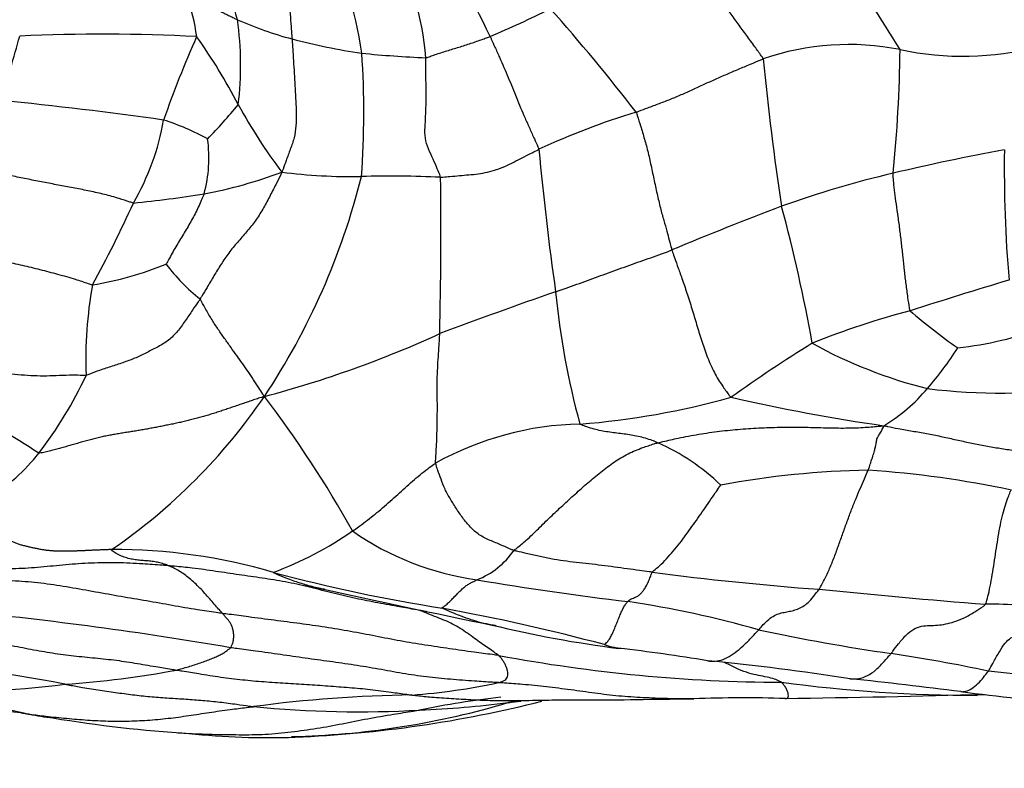
# Model space of a CAD drawing. Units: millimetres. Extents: x 0 to 835, y 0 to 1165.
# Drawn here: x 472 to 485, y 892 to 902 of the extents above; entities that cross this region are included whole.
import ezdxf
from ezdxf import colors
from ezdxf.entities.mleader import LeaderData, LeaderLine
from ezdxf.math import Vec2, Vec3

# ---------------------------------------------------------------- set-up
doc = ezdxf.new("R2010")
doc.units = ezdxf.units.MM
doc.layers.add('DV2_Défaut', color=7, linetype='Continuous')
doc.layers.add('Défaut', color=7, linetype='Continuous')

# ---------------------------------------------------------------- blocks, each defined once
blk = doc.blocks.new('_DOT')
at = {"color": 0}
blk.add_line((0, 0), (-1, 0), dxfattribs=at)
at = {"color": 0, "const_width": 0.333}
blk.add_lwpolyline([(-0.1665, 0, 1), (0.1665, 0, 1)], format="xyb", close=True, dxfattribs=at)
blk = doc.blocks.new('SE1')
at = {"layer": 'DV2_Défaut', "color": 7, "linetype": 'Continuous'}
blk.add_line((472.043, 892.528), (472.171, 892.51), dxfattribs=at)
for centre, radius, start, end in [((445, 877.87), 45.502, 31.5473, 35.3471), ((468.577, 897.367), 10.582, 25.0965, 34.7196), ((472.065, 901.052), 4.374, 7.5567, 31.2095), ((470.022, 900.848), 4.838, 14.831, 29.6419), ((474.135, 901.378), 3.149, 3.4083, 34.041), ((471.873, 901.58), 2.283, 6.9078, 21.294), ((472.691, 914.698), 13.959, 293.0646, 296.7917), ((460.97, 886.124), 24.169, 37.4411, 41.8126), ((476.717, 906.609), 4.952, 245.9481, 255.1404), ((470.251, 901.462), 4.491, 353.095, 8.0019), ((450.89, 907.453), 21.562, 342.5266, 344.9736), ((472.851, 876.71), 25.178, 87.0659, 92.5865), ((489.991, 894.918), 17.304, 156.364, 160.4429), ((467.536, 897.176), 8.093, 27.572, 35.3229), ((477.57, 909.77), 8.226, 255.045, 261.8304), ((483.076, 898.151), 3.595, 78.7398, 109.0549), ((465.623, 901.855), 18.155, 354.0735, 359.4364), ((484.631, 905.674), 4.088, 257.9411, 284.634), ((464.58, 900.81), 11.85, 355.7697, 3.9548), ((477.943, 917.061), 15.511, 264.2946, 267.5439), ((520.008, 905.277), 38.288, 185.5876, 188.6369), ((466.309, 848.842), 52.39, 81.9054, 84.3614), ((467.414, 907.004), 9.499, 316.3735, 320.1855), ((481.21, 904.452), 7.397, 208.5059, 217.0302), ((470.315, 901.292), 3.421, 329.8248, 350.2041), ((472.652, 897.477), 3.395, 61.1517, 72.2595), ((483.101, 891.138), 10.117, 106.9037, 114.9748), ((472.432, 900.192), 1.875, 344.7341, 7.917), ((517.392, 903.83), 38.723, 185.217, 188.1278), ((491.071, 868.749), 32.094, 100.5307, 103.3126), ((503.615, 900.066), 18.41, 179.2647, 184.8309), ((473.134, 905.679), 6.082, 280.4898, 290.9149), ((466.945, 902.299), 9.743, 326.4886, 345.966), ((476.279, 907.606), 7.671, 262.706, 270.8809), ((476.792, 883.561), 16.38, 87.5861, 91.3818), ((411.138, 899.217), 66.348, 358.75948, 0.61235), ((486.77, 886.783), 13.554, 103.1702, 109.9084), ((471.404, 917.759), 18.283, 275.8663, 278.9289), ((459.223, 905.893), 15.406, 331.103, 335.7782), ((496.677, 860.869), 41.296, 110.5899, 112.8341), ((460.458, 893.684), 22.469, 10.1624, 15.0721), ((471.869, 903.359), 4.982, 279.7234, 291.7997), ((475.844, 900.346), 2.667, 217.2032, 231.5728), ((478.55, 897.42), 5.93, 170.0156, 182.0351), ((507.972, 823.141), 78.719, 106.76228, 107.79502), ((502.014, 832.398), 69.838, 109.19015, 110.57518), ((489.84, 899.395), 10.833, 185.5123, 195.2801), ((486.697, 887.487), 10.966, 104.6954, 112.0804), ((488.92, 903.848), 7.626, 228.9784, 235.2059), ((483.907, 903.1), 5.555, 276.8405, 289.3503), ((471.261, 911.318), 14.893, 284.813, 294.6414), ((492.946, 880.883), 19.714, 121.7401, 125.6214), ((485.765, 903.44), 6.612, 241.1483, 255.8796), ((480.471, 900.212), 4.867, 319.1348, 327.3339), ((467.418, 899.639), 5.746, 322.4872, 334.9806), ((468.39, 901.487), 8.091, 304.5062, 325.6328), ((462.544, 887.414), 15.723, 29.1588, 37.1956), ((482.279, 898.619), 2.458, 301.263, 319.6546), ((485.192, 905.838), 8.872, 263.269, 277.0765), ((478.523, 907.462), 10.956, 274.542, 285.5685), ((487.182, 921.753), 25.494, 257.0387, 261.8203), ((468.485, 891.073), 6.153, 55.4386, 67.2124), ((479.483, 892.279), 4.263, 91.2361, 119.0379), ((479.197, 893.483), 3.073, 46.2758, 65.7553), ((469.722, 897.939), 2.883, 303.041, 321.4116), ((483.519, 883.985), 11.923, 90.8582, 100.6259), ((482.429, 882.068), 13.869, 78.0431, 86.2306), ((473.538, 898.98), 4.768, 290.2663, 305.0214), ((478.505, 898.251), 3.881, 234.9231, 262.2356), ((473.022, 887.165), 7.655, 73.5449, 90.3611), ((477.585, 895.423), 1.091, 291.2525, 325.6286), ((480.948, 916.004), 22.255, 255.0059, 261.101), ((485.766, 935.775), 41.616, 262.565, 265.7283), ((484.662, 933.434), 39.596, 260.2853, 263.3083), ((512.72, 1061.764), 171.493, 257.57925, 258.38396), ((493.723, 1004.038), 110.318, 264.24801, 265.43726), ((477.848, 879.667), 14.607, 74.1423, 81.3387), ((466.105, 844.363), 49.84, 80.1816, 84.4753), ((472.478, 866.453), 28.017, 75.0067, 79.6643), ((485.014, 887.888), 6.182, 81.6476, 90.6177), ((481.833, 908.722), 15.376, 256.2962, 262.8738), ((487.922, 922.534), 29.451, 258.0815, 261.6682), ((477.553, 872.092), 21.504, 80.3992, 83.6687), ((466.955, 865.011), 28.475, 79.1094, 84.4044), ((482.23, 914.383), 21.383, 259.3486, 269.792), ((477.807, 858.98), 34.476, 81.1823, 84.4526), ((479.95, 869.076), 24.599, 78.1839, 81.3392), ((471.452, 906.015), 13.072, 273.874, 280.6434), ((481.995, 865.952), 27.365, 80.8617, 83.7226), ((473.652, 805.342), 88.213, 82.8649, 83.85666), ((470.971, 903.206), 10.324, 265.4573, 277.5934), ((461.104, 845.625), 48.147, 77.1773, 79.1666), ((476.458, 901.456), 8.654, 274.1792, 282.118), ((478.228, 898.682), 5.881, 279.8635, 279.8716), ((484.867, 913.395), 20.575, 262.4182, 269.9218), ((488.139, 919.271), 26.634, 262.384, 265.7531), ((474.315, 912.487), 20.071, 258.3085, 262.5957), ((477.33, 874.729), 18.098, 90.7656, 97.6571), ((474.806, 908.778), 16.545, 272.3682, 284.2182), ((479.781, 879.941), 12.939, 96.5309, 101.5311), ((482.61, 872.984), 20.179, 101.5979, 102.0176), ((477.648, 899.749), 7.07, 276.172, 277.57), ((481.624, 873.618), 19.168, 88.261, 92.011), ((478.694, 1131.216), 238.464, 270.84373, 271.50231), ((476.355, 907.301), 14.706, 264.3981, 273.2735), ((475.195, 903.529), 11.276, 271.7407, 286.5554), ((476.601, 907.047), 14.44, 272.355, 277.1902), ((473.475, 901.585), 9.17, 259.019, 261.0162), ((476.08, 918.623), 26.402, 260.6473, 261.4501), ((475.163, 910.583), 18.319, 260.5987, 266.4635), ((475.137, 902.702), 10.462, 263.9402, 271.9306), ((475.195, 903.529), 11.276, 271.2401, 271.7407)]:
    blk.add_arc(centre, radius, start, end, dxfattribs=at)
for points, knots in [([(485.664, 901.719), (485.661, 901.739), (485.622, 901.818), (485.546, 901.976), (485.441, 902.191), (485.325, 902.417), (485.209, 902.634), (485.092, 902.846), (484.972, 903.061), (484.849, 903.287), (484.723, 903.52), (484.599, 903.753), (484.49, 903.969), (484.414, 904.128), (484.376, 904.207), (484.367, 904.226)], [0, 0, 0, 0, 0.022727, 0.090909, 0.181818, 0.272727, 0.363636, 0.454545, 0.545455, 0.636364, 0.727273, 0.818182, 0.909091, 0.977273, 1, 1, 1, 1]), ([(474.75, 903.565), (474.758, 903.554), (474.79, 903.506), (474.856, 903.408), (474.946, 903.274), (475.045, 903.129), (475.132, 902.976), (475.214, 902.821), (475.293, 902.665), (475.359, 902.503), (475.408, 902.337), (475.42, 902.164), (475.432, 902.008), (475.441, 901.894), (475.446, 901.837), (475.447, 901.823)], [0, 0, 0, 0, 0.022727, 0.090909, 0.181818, 0.272727, 0.363636, 0.454545, 0.545455, 0.636364, 0.727273, 0.818182, 0.909091, 0.977273, 1, 1, 1, 1]), ([(481.902, 901.549), (481.896, 901.564), (481.857, 901.619), (481.778, 901.729), (481.672, 901.875), (481.559, 902.029), (481.448, 902.181), (481.339, 902.336), (481.229, 902.496), (481.117, 902.662), (481.003, 902.831), (480.884, 902.997), (480.771, 903.147), (480.687, 903.254), (480.646, 903.308), (480.635, 903.321)], [0, 0, 0, 0, 0.022727, 0.090909, 0.181818, 0.272727, 0.363636, 0.454545, 0.545455, 0.636364, 0.727273, 0.818182, 0.909091, 0.977273, 1, 1, 1, 1]), ([(474, 902.409), (474.009, 902.409), (474.032, 902.401), (474.078, 902.383), (474.14, 902.358), (474.205, 902.328), (474.268, 902.298), (474.331, 902.268), (474.392, 902.237), (474.453, 902.206), (474.514, 902.176), (474.575, 902.146), (474.631, 902.119), (474.673, 902.099), (474.694, 902.089), (474.699, 902.087)], [0, 0, 0, 0, 0.022727, 0.090909, 0.181818, 0.272727, 0.363636, 0.454545, 0.545455, 0.636364, 0.727273, 0.818182, 0.909091, 0.977273, 1, 1, 1, 1]), ([(475.447, 901.823), (475.448, 901.808), (475.452, 901.751), (475.459, 901.637), (475.468, 901.48), (475.479, 901.309), (475.488, 901.14), (475.497, 900.97), (475.506, 900.8), (475.502, 900.632), (475.48, 900.467), (475.422, 900.311), (475.37, 900.167), (475.333, 900.064), (475.315, 900.011), (475.305, 899.997)], [0, 0, 0, 0, 0.022727, 0.090909, 0.181818, 0.272727, 0.363636, 0.454545, 0.545455, 0.636364, 0.727273, 0.818182, 0.909091, 0.977273, 1, 1, 1, 1]), ([(477.278, 901.565), (477.285, 901.566), (477.309, 901.574), (477.357, 901.591), (477.427, 901.615), (477.507, 901.641), (477.589, 901.666), (477.671, 901.691), (477.753, 901.716), (477.835, 901.743), (477.917, 901.769), (477.998, 901.797), (478.072, 901.823), (478.126, 901.843), (478.153, 901.852), (478.16, 901.855)], [0, 0, 0, 0, 0.022727, 0.090909, 0.181818, 0.272727, 0.363636, 0.454545, 0.545455, 0.636364, 0.727273, 0.818182, 0.909091, 0.977273, 1, 1, 1, 1]), ([(478.16, 901.855), (478.166, 901.843), (478.187, 901.795), (478.231, 901.7), (478.289, 901.571), (478.35, 901.43), (478.409, 901.292), (478.466, 901.155), (478.522, 901.018), (478.578, 900.879), (478.639, 900.737), (478.702, 900.594), (478.761, 900.462), (478.804, 900.368), (478.826, 900.321), (478.829, 900.309)], [0, 0, 0, 0, 0.022727, 0.090909, 0.181818, 0.272727, 0.363636, 0.454545, 0.545455, 0.636364, 0.727273, 0.818182, 0.909091, 0.977273, 1, 1, 1, 1]), ([(477.482, 899.926), (477.48, 899.939), (477.46, 899.986), (477.42, 900.08), (477.365, 900.21), (477.298, 900.351), (477.26, 900.497), (477.272, 900.65), (477.277, 900.802), (477.284, 900.954), (477.286, 901.107), (477.281, 901.259), (477.279, 901.399), (477.279, 901.501), (477.279, 901.552), (477.278, 901.565)], [0, 0, 0, 0, 0.022727, 0.090909, 0.181818, 0.272727, 0.363636, 0.454545, 0.545455, 0.636364, 0.727273, 0.818182, 0.909091, 0.977273, 1, 1, 1, 1]), ([(480.159, 900.818), (480.173, 900.822), (480.226, 900.843), (480.334, 900.883), (480.481, 900.938), (480.642, 900.999), (480.8, 901.067), (480.957, 901.137), (481.112, 901.21), (481.269, 901.281), (481.426, 901.35), (481.584, 901.417), (481.73, 901.478), (481.835, 901.522), (481.888, 901.544), (481.902, 901.549)], [0, 0, 0, 0, 0.022727, 0.090909, 0.181818, 0.272727, 0.363636, 0.454545, 0.545455, 0.636364, 0.727273, 0.818182, 0.909091, 0.977273, 1, 1, 1, 1]), ([(480.159, 900.818), (480.167, 900.802), (480.187, 900.739), (480.226, 900.613), (480.276, 900.451), (480.327, 900.262), (480.371, 900.058), (480.414, 899.851), (480.458, 899.648), (480.505, 899.458), (480.552, 899.291), (480.591, 899.151), (480.62, 899.043), (480.639, 898.972), (480.649, 898.937), (480.652, 898.929)], [0, 0, 0, 0, 0.022727, 0.090909, 0.181818, 0.272727, 0.363636, 0.454545, 0.545455, 0.636364, 0.727273, 0.818182, 0.909091, 0.977273, 1, 1, 1, 1]), ([(477.482, 899.926), (477.493, 899.927), (477.536, 899.93), (477.621, 899.938), (477.739, 899.948), (477.868, 899.96), (477.998, 899.969), (478.125, 899.995), (478.25, 900.031), (478.371, 900.075), (478.485, 900.135), (478.6, 900.193), (478.705, 900.246), (478.781, 900.285), (478.82, 900.304), (478.829, 900.309)], [0, 0, 0, 0, 0.022727, 0.090909, 0.181818, 0.272727, 0.363636, 0.454545, 0.545455, 0.636364, 0.727273, 0.818182, 0.909091, 0.977273, 1, 1, 1, 1]), ([(473.272, 899.572), (473.258, 899.575), (473.193, 899.597), (473.063, 899.64), (472.879, 899.691), (472.675, 899.736), (472.471, 899.776), (472.267, 899.814), (472.063, 899.853), (471.859, 899.893), (471.655, 899.934), (471.452, 899.975), (471.266, 900.015), (471.131, 900.044), (471.064, 900.059), (471.047, 900.063)], [0, 0, 0, 0, 0.022727, 0.090909, 0.181818, 0.272727, 0.363636, 0.454545, 0.545455, 0.636364, 0.727273, 0.818182, 0.909091, 0.977273, 1, 1, 1, 1]), ([(475.305, 899.997), (475.302, 899.98), (475.273, 899.923), (475.215, 899.81), (475.136, 899.654), (475.046, 899.485), (474.944, 899.322), (474.823, 899.175), (474.698, 899.034), (474.577, 898.888), (474.473, 898.734), (474.376, 898.575), (474.289, 898.428), (474.226, 898.322), (474.194, 898.269), (474.186, 898.256)], [0, 0, 0, 0, 0.022727, 0.090909, 0.181818, 0.272727, 0.363636, 0.454545, 0.545455, 0.636364, 0.727273, 0.818182, 0.909091, 0.977273, 1, 1, 1, 1]), ([(483.915, 898.094), (483.91, 898.106), (483.901, 898.167), (483.883, 898.29), (483.86, 898.46), (483.838, 898.645), (483.819, 898.828), (483.799, 899.011), (483.777, 899.197), (483.752, 899.383), (483.726, 899.559), (483.704, 899.717), (483.69, 899.845), (483.684, 899.929), (483.681, 899.97), (483.681, 899.981)], [0, 0, 0, 0, 0.022727, 0.090909, 0.181818, 0.272727, 0.363636, 0.454545, 0.545455, 0.636364, 0.727273, 0.818182, 0.909091, 0.977273, 1, 1, 1, 1]), ([(474.241, 899.698), (474.239, 899.69), (474.225, 899.66), (474.198, 899.599), (474.162, 899.515), (474.119, 899.425), (474.07, 899.338), (474.021, 899.251), (473.97, 899.165), (473.918, 899.08), (473.866, 898.994), (473.816, 898.907), (473.771, 898.825), (473.738, 898.766), (473.722, 898.737), (473.719, 898.733)], [0, 0, 0, 0, 0.022727, 0.090909, 0.181818, 0.272727, 0.363636, 0.454545, 0.545455, 0.636364, 0.727273, 0.818182, 0.909091, 0.977273, 1, 1, 1, 1]), ([(472.71, 898.448), (472.694, 898.451), (472.617, 898.478), (472.462, 898.531), (472.239, 898.593), (471.996, 898.658), (471.754, 898.715), (471.513, 898.769), (471.271, 898.823), (471.027, 898.877), (470.784, 898.932), (470.544, 898.993), (470.327, 899.052), (470.168, 899.094), (470.089, 899.115), (470.064, 899.122)], [0, 0, 0, 0, 0.022727, 0.090909, 0.181818, 0.272727, 0.363636, 0.454545, 0.545455, 0.636364, 0.727273, 0.818182, 0.909091, 0.977273, 1, 1, 1, 1]), ([(479.058, 898.355), (479.07, 898.359), (479.118, 898.376), (479.215, 898.41), (479.349, 898.457), (479.494, 898.51), (479.639, 898.563), (479.783, 898.616), (479.928, 898.669), (480.073, 898.721), (480.218, 898.772), (480.363, 898.822), (480.496, 898.87), (480.592, 898.906), (480.64, 898.924), (480.652, 898.929)], [0, 0, 0, 0, 0.022727, 0.090909, 0.181818, 0.272727, 0.363636, 0.454545, 0.545455, 0.636364, 0.727273, 0.818182, 0.909091, 0.977273, 1, 1, 1, 1]), ([(480.652, 898.929), (480.654, 898.919), (480.667, 898.882), (480.693, 898.806), (480.735, 898.687), (480.795, 898.519), (480.866, 898.313), (480.934, 898.095), (480.997, 897.879), (481.063, 897.666), (481.137, 897.451), (481.23, 897.244), (481.333, 897.077), (481.411, 896.969), (481.45, 896.917), (481.464, 896.908)], [0, 0, 0, 0, 0.022727, 0.090909, 0.181818, 0.272727, 0.363636, 0.454545, 0.545455, 0.636364, 0.727273, 0.818182, 0.909091, 0.977273, 1, 1, 1, 1]), ([(474.186, 898.256), (474.178, 898.243), (474.143, 898.193), (474.074, 898.092), (473.982, 897.954), (473.879, 897.811), (473.759, 897.686), (473.611, 897.6), (473.46, 897.524), (473.31, 897.449), (473.149, 897.389), (472.983, 897.335), (472.825, 897.284), (472.703, 897.237), (472.641, 897.212), (472.624, 897.209)], [0, 0, 0, 0, 0.022727, 0.090909, 0.181818, 0.272727, 0.363636, 0.454545, 0.545455, 0.636364, 0.727273, 0.818182, 0.909091, 0.977273, 1, 1, 1, 1]), ([(475.068, 896.919), (475.056, 896.934), (475.032, 896.971), (474.985, 897.047), (474.919, 897.15), (474.847, 897.26), (474.771, 897.368), (474.69, 897.479), (474.607, 897.594), (474.522, 897.714), (474.435, 897.836), (474.349, 897.969), (474.273, 898.098), (474.219, 898.197), (474.193, 898.246), (474.186, 898.256)], [0, 0, 0, 0, 0.022727, 0.090909, 0.181818, 0.272727, 0.363636, 0.454545, 0.545455, 0.636364, 0.727273, 0.818182, 0.909091, 0.977273, 1, 1, 1, 1]), ([(477.413, 896.006), (477.412, 896.016), (477.415, 896.059), (477.42, 896.143), (477.427, 896.26), (477.432, 896.408), (477.436, 896.58), (477.438, 896.768), (477.436, 896.96), (477.435, 897.145), (477.441, 897.313), (477.451, 897.467), (477.461, 897.607), (477.467, 897.713), (477.47, 897.767), (477.47, 897.781)], [0, 0, 0, 0, 0.022727, 0.090909, 0.181818, 0.272727, 0.363636, 0.454545, 0.545455, 0.636364, 0.727273, 0.818182, 0.909091, 0.977273, 1, 1, 1, 1]), ([(472.624, 897.209), (472.61, 897.207), (472.548, 897.209), (472.425, 897.211), (472.26, 897.206), (472.084, 897.197), (471.91, 897.201), (471.735, 897.212), (471.558, 897.231), (471.38, 897.263), (471.207, 897.303), (471.042, 897.365), (470.89, 897.421), (470.78, 897.463), (470.724, 897.483), (470.71, 897.488)], [0, 0, 0, 0, 0.022727, 0.090909, 0.181818, 0.272727, 0.363636, 0.454545, 0.545455, 0.636364, 0.727273, 0.818182, 0.909091, 0.977273, 1, 1, 1, 1]), ([(480.459, 896.285), (480.451, 896.288), (480.418, 896.302), (480.353, 896.327), (480.263, 896.354), (480.165, 896.377), (480.068, 896.394), (479.971, 896.407), (479.874, 896.419), (479.778, 896.432), (479.681, 896.448), (479.584, 896.471), (479.494, 896.499), (479.428, 896.523), (479.395, 896.536), (479.391, 896.541)], [0, 0, 0, 0, 0.022727, 0.090909, 0.181818, 0.272727, 0.363636, 0.454545, 0.545455, 0.636364, 0.727273, 0.818182, 0.909091, 0.977273, 1, 1, 1, 1]), ([(480.459, 896.285), (480.482, 896.291), (480.575, 896.312), (480.761, 896.353), (481.019, 896.404), (481.305, 896.444), (481.592, 896.473), (481.878, 896.491), (482.163, 896.499), (482.447, 896.499), (482.728, 896.49), (483.001, 896.485), (483.251, 896.491), (483.434, 896.506), (483.525, 896.515), (483.554, 896.518)], [0, 0, 0, 0, 0.022727, 0.090909, 0.181818, 0.272727, 0.363636, 0.454545, 0.545455, 0.636364, 0.727273, 0.818182, 0.909091, 0.977273, 1, 1, 1, 1]), ([(483.341, 895.907), (483.344, 895.916), (483.356, 895.951), (483.379, 896.021), (483.406, 896.103), (483.427, 896.175), (483.441, 896.23), (483.449, 896.27), (483.453, 896.299), (483.456, 896.324), (483.465, 896.352), (483.489, 896.388), (483.517, 896.438), (483.542, 896.485), (483.555, 896.51), (483.554, 896.518)], [0, 0, 0, 0, 0.022727, 0.090909, 0.181818, 0.272727, 0.363636, 0.454545, 0.545455, 0.636364, 0.727273, 0.818182, 0.909091, 0.977273, 1, 1, 1, 1]), ([(483.554, 896.518), (483.575, 896.515), (483.639, 896.502), (483.769, 896.476), (483.947, 896.445), (484.142, 896.412), (484.335, 896.373), (484.525, 896.33), (484.714, 896.289), (484.903, 896.251), (485.096, 896.216), (485.29, 896.186), (485.468, 896.161), (485.597, 896.141), (485.661, 896.131), (485.677, 896.128)], [0, 0, 0, 0, 0.022727, 0.090909, 0.181818, 0.272727, 0.363636, 0.454545, 0.545455, 0.636364, 0.727273, 0.818182, 0.909091, 0.977273, 1, 1, 1, 1]), ([(478.485, 894.807), (478.497, 894.817), (478.555, 894.863), (478.671, 894.958), (478.822, 895.106), (478.987, 895.269), (479.155, 895.425), (479.324, 895.581), (479.498, 895.735), (479.676, 895.885), (479.857, 896.023), (480.048, 896.137), (480.235, 896.214), (480.372, 896.259), (480.441, 896.28), (480.459, 896.285)], [0, 0, 0, 0, 0.022727, 0.090909, 0.181818, 0.272727, 0.363636, 0.454545, 0.545455, 0.636364, 0.727273, 0.818182, 0.909091, 0.977273, 1, 1, 1, 1]), ([(476.274, 895.075), (476.283, 895.081), (476.317, 895.104), (476.385, 895.152), (476.48, 895.223), (476.584, 895.305), (476.688, 895.391), (476.791, 895.481), (476.894, 895.573), (476.995, 895.667), (477.097, 895.758), (477.2, 895.846), (477.297, 895.923), (477.368, 895.975), (477.404, 896), (477.413, 896.006)], [0, 0, 0, 0, 0.022727, 0.090909, 0.181818, 0.272727, 0.363636, 0.454545, 0.545455, 0.636364, 0.727273, 0.818182, 0.909091, 0.977273, 1, 1, 1, 1]), ([(478.485, 894.807), (478.472, 894.811), (478.421, 894.834), (478.32, 894.879), (478.179, 894.937), (478.024, 895.006), (477.901, 895.111), (477.795, 895.236), (477.702, 895.373), (477.616, 895.51), (477.539, 895.649), (477.485, 895.787), (477.448, 895.896), (477.425, 895.964), (477.414, 895.998), (477.413, 896.006)], [0, 0, 0, 0, 0.022727, 0.090909, 0.181818, 0.272727, 0.363636, 0.454545, 0.545455, 0.636364, 0.727273, 0.818182, 0.909091, 0.977273, 1, 1, 1, 1]), ([(482.667, 894.275), (482.673, 894.286), (482.699, 894.33), (482.749, 894.421), (482.814, 894.559), (482.878, 894.72), (482.937, 894.883), (482.995, 895.046), (483.054, 895.209), (483.113, 895.37), (483.174, 895.524), (483.234, 895.664), (483.285, 895.782), (483.32, 895.86), (483.337, 895.898), (483.341, 895.907)], [0, 0, 0, 0, 0.022727, 0.090909, 0.181818, 0.272727, 0.363636, 0.454545, 0.545455, 0.636364, 0.727273, 0.818182, 0.909091, 0.977273, 1, 1, 1, 1]), ([(480.381, 894.51), (480.387, 894.517), (480.421, 894.546), (480.489, 894.603), (480.579, 894.692), (480.671, 894.798), (480.76, 894.908), (480.844, 895.021), (480.926, 895.135), (481.007, 895.249), (481.087, 895.364), (481.167, 895.479), (481.239, 895.587), (481.291, 895.662), (481.318, 895.7), (481.321, 895.704)], [0, 0, 0, 0, 0.022727, 0.090909, 0.181818, 0.272727, 0.363636, 0.454545, 0.545455, 0.636364, 0.727273, 0.818182, 0.909091, 0.977273, 1, 1, 1, 1]), ([(484.947, 894.07), (484.954, 894.079), (484.967, 894.124), (484.991, 894.216), (485.021, 894.354), (485.048, 894.513), (485.073, 894.676), (485.098, 894.838), (485.123, 895.001), (485.151, 895.161), (485.185, 895.306), (485.221, 895.433), (485.256, 895.533), (485.281, 895.597), (485.294, 895.627), (485.302, 895.636)], [0, 0, 0, 0, 0.022727, 0.090909, 0.181818, 0.272727, 0.363636, 0.454545, 0.545455, 0.636364, 0.727273, 0.818182, 0.909091, 0.977273, 1, 1, 1, 1]), ([(473.755, 894.597), (473.725, 894.6), (473.608, 894.609), (473.372, 894.627), (473.049, 894.641), (472.696, 894.637), (472.346, 894.612), (472.003, 894.576), (471.661, 894.551), (471.329, 894.561), (471.001, 894.609), (470.681, 894.738), (470.409, 894.922), (470.219, 895.067), (470.123, 895.14), (470.093, 895.161)], [0, 0, 0, 0, 0.022727, 0.090909, 0.181818, 0.272727, 0.363636, 0.454545, 0.545455, 0.636364, 0.727273, 0.818182, 0.909091, 0.977273, 1, 1, 1, 1]), ([(473.755, 894.597), (473.749, 894.599), (473.726, 894.608), (473.681, 894.624), (473.618, 894.642), (473.548, 894.656), (473.477, 894.664), (473.405, 894.668), (473.332, 894.674), (473.259, 894.685), (473.184, 894.703), (473.11, 894.729), (473.043, 894.76), (472.994, 894.795), (472.969, 894.814), (472.973, 894.819)], [0, 0, 0, 0, 0.022727, 0.090909, 0.181818, 0.272727, 0.363636, 0.454545, 0.545455, 0.636364, 0.727273, 0.818182, 0.909091, 0.977273, 1, 1, 1, 1]), ([(480.381, 894.51), (480.367, 894.511), (480.309, 894.519), (480.194, 894.534), (480.036, 894.556), (479.863, 894.581), (479.689, 894.603), (479.515, 894.623), (479.34, 894.642), (479.166, 894.664), (478.994, 894.691), (478.824, 894.729), (478.669, 894.764), (478.556, 894.79), (478.499, 894.802), (478.485, 894.807)], [0, 0, 0, 0, 0.022727, 0.090909, 0.181818, 0.272727, 0.363636, 0.454545, 0.545455, 0.636364, 0.727273, 0.818182, 0.909091, 0.977273, 1, 1, 1, 1]), ([(477.193, 893.985), (477.168, 893.99), (477.067, 894.008), (476.865, 894.045), (476.586, 894.093), (476.28, 894.157), (475.973, 894.23), (475.666, 894.311), (475.355, 894.379), (475.039, 894.429), (474.72, 894.473), (474.4, 894.521), (474.105, 894.565), (473.89, 894.585), (473.782, 894.595), (473.755, 894.597)], [0, 0, 0, 0, 0.022727, 0.090909, 0.181818, 0.272727, 0.363636, 0.454545, 0.545455, 0.636364, 0.727273, 0.818182, 0.909091, 0.977273, 1, 1, 1, 1]), ([(474.495, 893.943), (474.491, 893.948), (474.473, 893.968), (474.436, 894.008), (474.382, 894.069), (474.318, 894.143), (474.252, 894.22), (474.184, 894.293), (474.113, 894.361), (474.042, 894.423), (473.971, 894.479), (473.899, 894.527), (473.833, 894.563), (473.785, 894.585), (473.761, 894.595), (473.755, 894.597)], [0, 0, 0, 0, 0.022727, 0.090909, 0.181818, 0.272727, 0.363636, 0.454545, 0.545455, 0.636364, 0.727273, 0.818182, 0.909091, 0.977273, 1, 1, 1, 1]), ([(475.834, 894.285), (475.805, 894.292), (475.712, 894.313), (475.556, 894.358), (475.382, 894.419), (475.257, 894.472), (475.195, 894.5), (475.19, 894.506)], [0, 0, 0, 0, 0.132193, 0.421462, 0.710731, 0.927683, 1, 1, 1, 1]), ([(480.048, 894.108), (480.05, 894.11), (480.061, 894.12), (480.081, 894.137), (480.109, 894.15), (480.139, 894.16), (480.17, 894.173), (480.2, 894.191), (480.23, 894.22), (480.26, 894.257), (480.29, 894.302), (480.321, 894.361), (480.348, 894.424), (480.367, 894.477), (480.377, 894.504), (480.381, 894.51)], [0, 0, 0, 0, 0.022727, 0.090909, 0.181818, 0.272727, 0.363636, 0.454545, 0.545455, 0.636364, 0.727273, 0.818182, 0.909091, 0.977273, 1, 1, 1, 1]), ([(474.495, 893.943), (474.466, 893.947), (474.351, 893.963), (474.12, 893.997), (473.803, 894.053), (473.453, 894.116), (473.103, 894.174), (472.752, 894.238), (472.4, 894.3), (472.049, 894.356), (471.7, 894.39), (471.353, 894.394), (471.037, 894.38), (470.809, 894.358), (470.695, 894.347), (470.666, 894.344)], [0, 0, 0, 0, 0.022727, 0.090909, 0.181818, 0.272727, 0.363636, 0.454545, 0.545455, 0.636364, 0.727273, 0.818182, 0.909091, 0.977273, 1, 1, 1, 1]), ([(477.505, 894.016), (477.498, 894.021), (477.512, 894.029), (477.541, 894.048), (477.581, 894.082), (477.625, 894.124), (477.669, 894.169), (477.713, 894.216), (477.757, 894.26), (477.801, 894.3), (477.845, 894.334), (477.89, 894.36), (477.932, 894.382), (477.962, 894.397), (477.977, 894.404), (477.98, 894.406)], [0, 0, 0, 0, 0.022727, 0.090909, 0.181818, 0.272727, 0.363636, 0.454545, 0.545455, 0.636364, 0.727273, 0.818182, 0.909091, 0.977273, 1, 1, 1, 1]), ([(475.614, 894.346), (475.614, 894.345), (475.616, 894.344), (475.63, 894.338), (475.663, 894.328), (475.73, 894.309), (475.786, 894.296), (475.834, 894.285)], [0, 0, 0, 0, 0.068062, 0.209839, 0.367441, 0.550314, 1, 1, 1, 1]), ([(481.839, 893.718), (481.846, 893.726), (481.873, 893.756), (481.925, 893.814), (481.998, 893.882), (482.075, 893.927), (482.151, 893.952), (482.224, 893.966), (482.297, 893.98), (482.371, 894.002), (482.445, 894.036), (482.519, 894.09), (482.587, 894.164), (482.636, 894.231), (482.661, 894.266), (482.667, 894.275)], [0, 0, 0, 0, 0.022727, 0.090909, 0.181818, 0.272727, 0.363636, 0.454545, 0.545455, 0.636364, 0.727273, 0.818182, 0.909091, 0.977273, 1, 1, 1, 1]), ([(479.727, 893.517), (479.729, 893.517), (479.739, 893.526), (479.759, 893.545), (479.788, 893.579), (479.818, 893.629), (479.847, 893.691), (479.875, 893.758), (479.902, 893.826), (479.93, 893.895), (479.958, 893.961), (479.987, 894.023), (480.015, 894.068), (480.035, 894.094), (480.045, 894.105), (480.048, 894.108)], [0, 0, 0, 0, 0.022727, 0.090909, 0.181818, 0.272727, 0.363636, 0.454545, 0.545455, 0.636364, 0.727273, 0.818182, 0.909091, 0.977273, 1, 1, 1, 1]), ([(477.295, 893.968), (477.287, 893.969), (477.253, 893.975), (477.219, 893.981), (477.193, 893.985)], [0, 0, 0, 0, 0.233866, 1, 1, 1, 1]), ([(478.277, 893.368), (478.272, 893.373), (478.247, 893.39), (478.198, 893.424), (478.125, 893.474), (478.039, 893.533), (477.947, 893.601), (477.85, 893.671), (477.751, 893.741), (477.647, 893.801), (477.541, 893.848), (477.43, 893.89), (477.322, 893.933), (477.243, 893.965), (477.204, 893.981), (477.193, 893.985)], [0, 0, 0, 0, 0.022727, 0.090909, 0.181818, 0.272727, 0.363636, 0.454545, 0.545455, 0.636364, 0.727273, 0.818182, 0.909091, 0.977273, 1, 1, 1, 1]), ([(478.186, 893.784), (478.136, 893.794), (477.996, 893.824), (477.787, 893.892), (477.607, 893.969), (477.517, 894.009), (477.505, 894.016)], [0, 0, 0, 0, 0.213399, 0.6067, 0.901675, 1, 1, 1, 1]), ([(483.654, 893.394), (483.663, 893.405), (483.696, 893.45), (483.763, 893.538), (483.857, 893.649), (483.964, 893.735), (484.071, 893.773), (484.179, 893.779), (484.289, 893.781), (484.403, 893.797), (484.521, 893.827), (484.656, 893.881), (484.79, 893.955), (484.889, 894.023), (484.939, 894.059), (484.947, 894.07)], [0, 0, 0, 0, 0.022727, 0.090909, 0.181818, 0.272727, 0.363636, 0.454545, 0.545455, 0.636364, 0.727273, 0.818182, 0.909091, 0.977273, 1, 1, 1, 1]), ([(484.987, 893.154), (484.994, 893.164), (485.019, 893.206), (485.07, 893.294), (485.138, 893.422), (485.215, 893.542), (485.296, 893.614), (485.377, 893.645), (485.46, 893.661), (485.547, 893.682), (485.639, 893.711), (485.732, 893.773), (485.817, 893.866), (485.876, 893.95), (485.906, 893.994), (485.912, 894.004)], [0, 0, 0, 0, 0.022727, 0.090909, 0.181818, 0.272727, 0.363636, 0.454545, 0.545455, 0.636364, 0.727273, 0.818182, 0.909091, 0.977273, 1, 1, 1, 1]), ([(478.277, 893.368), (478.249, 893.372), (478.137, 893.386), (477.913, 893.415), (477.605, 893.46), (477.267, 893.509), (476.93, 893.564), (476.59, 893.632), (476.248, 893.698), (475.903, 893.756), (475.554, 893.804), (475.204, 893.849), (474.879, 893.892), (474.643, 893.924), (474.525, 893.939), (474.495, 893.943)], [0, 0, 0, 0, 0.022727, 0.090909, 0.181818, 0.272727, 0.363636, 0.454545, 0.545455, 0.636364, 0.727273, 0.818182, 0.909091, 0.977273, 1, 1, 1, 1]), ([(474.604, 893.473), (474.607, 893.476), (474.613, 893.49), (474.626, 893.519), (474.644, 893.563), (474.647, 893.615), (474.647, 893.668), (474.639, 893.716), (474.626, 893.762), (474.61, 893.801), (474.587, 893.834), (474.562, 893.867), (474.531, 893.899), (474.509, 893.925), (474.498, 893.939), (474.495, 893.943)], [0, 0, 0, 0, 0.022727, 0.090909, 0.181818, 0.272727, 0.363636, 0.454545, 0.545455, 0.636364, 0.727273, 0.818182, 0.909091, 0.977273, 1, 1, 1, 1]), ([(481.139, 893.295), (481.157, 893.291), (481.209, 893.285), (481.298, 893.292), (481.408, 893.334), (481.518, 893.403), (481.627, 893.498), (481.726, 893.596), (481.796, 893.671), (481.831, 893.709), (481.839, 893.718)], [0, 0, 0, 0, 0.081852, 0.234877, 0.387902, 0.540926, 0.693951, 0.846975, 0.961744, 1, 1, 1, 1]), ([(470.623, 893.663), (470.649, 893.66), (470.75, 893.647), (470.953, 893.621), (471.232, 893.574), (471.533, 893.518), (471.832, 893.46), (472.128, 893.405), (472.422, 893.366), (472.713, 893.336), (473.003, 893.308), (473.292, 893.265), (473.555, 893.218), (473.747, 893.187), (473.843, 893.171), (473.866, 893.168)], [0, 0, 0, 0, 0.022727, 0.090909, 0.181818, 0.272727, 0.363636, 0.454545, 0.545455, 0.636364, 0.727273, 0.818182, 0.909091, 0.977273, 1, 1, 1, 1]), ([(473.866, 893.168), (473.874, 893.169), (473.905, 893.178), (473.965, 893.196), (474.049, 893.219), (474.132, 893.247), (474.214, 893.274), (474.288, 893.303), (474.358, 893.33), (474.421, 893.356), (474.475, 893.384), (474.526, 893.412), (474.562, 893.44), (474.589, 893.46), (474.602, 893.47), (474.604, 893.473)], [0, 0, 0, 0, 0.022727, 0.090909, 0.181818, 0.272727, 0.363636, 0.454545, 0.545455, 0.636364, 0.727273, 0.818182, 0.909091, 0.977273, 1, 1, 1, 1]), ([(478.275, 892.995), (478.247, 892.996), (478.138, 893.003), (477.919, 893.017), (477.619, 893.039), (477.29, 893.071), (476.96, 893.119), (476.629, 893.182), (476.297, 893.237), (475.963, 893.285), (475.627, 893.329), (475.289, 893.38), (474.975, 893.423), (474.747, 893.453), (474.633, 893.469), (474.604, 893.473)], [0, 0, 0, 0, 0.022727, 0.090909, 0.181818, 0.272727, 0.363636, 0.454545, 0.545455, 0.636364, 0.727273, 0.818182, 0.909091, 0.977273, 1, 1, 1, 1]), ([(479.925, 893.465), (479.905, 893.467), (479.861, 893.475), (479.8, 893.488), (479.754, 893.505), (479.731, 893.515), (479.727, 893.517)], [0, 0, 0, 0, 0.297715, 0.648857, 0.912214, 1, 1, 1, 1]), ([(479.954, 893.462), (479.948, 893.463), (479.938, 893.463), (479.928, 893.464), (479.925, 893.465)], [0, 0, 0, 0, 0.635604, 1, 1, 1, 1]), ([(478.275, 892.995), (478.28, 892.996), (478.296, 893.001), (478.328, 893.011), (478.367, 893.026), (478.387, 893.049), (478.401, 893.078), (478.404, 893.114), (478.399, 893.158), (478.386, 893.203), (478.367, 893.246), (478.342, 893.289), (478.314, 893.327), (478.292, 893.353), (478.281, 893.365), (478.277, 893.368)], [0, 0, 0, 0, 0.022727, 0.090909, 0.181818, 0.272727, 0.363636, 0.454545, 0.545455, 0.636364, 0.727273, 0.818182, 0.909091, 0.977273, 1, 1, 1, 1]), ([(483.091, 893.049), (483.121, 893.045), (483.19, 893.045), (483.3, 893.07), (483.421, 893.142), (483.53, 893.249), (483.606, 893.338), (483.645, 893.383), (483.654, 893.394)], [0, 0, 0, 0, 0.159091, 0.369319, 0.579546, 0.789773, 0.947443, 1, 1, 1, 1]), ([(473.866, 893.168), (473.892, 893.163), (473.992, 893.147), (474.193, 893.114), (474.469, 893.07), (474.767, 893.033), (475.063, 893.007), (475.357, 892.988), (475.65, 892.971), (475.941, 892.95), (476.23, 892.929), (476.518, 892.903), (476.782, 892.868), (476.971, 892.841), (477.065, 892.828), (477.089, 892.825)], [0, 0, 0, 0, 0.022727, 0.090909, 0.181818, 0.272727, 0.363636, 0.454545, 0.545455, 0.636364, 0.727273, 0.818182, 0.909091, 0.977273, 1, 1, 1, 1]), ([(482.152, 893), (482.146, 893.004), (482.114, 893.02), (482.051, 893.048), (481.958, 893.07), (481.837, 893.092), (481.707, 893.124), (481.567, 893.173), (481.456, 893.23), (481.39, 893.262), (481.373, 893.27)], [0, 0, 0, 0, 0.039488, 0.157953, 0.315907, 0.47386, 0.631813, 0.789767, 0.94772, 1, 1, 1, 1]), ([(484.608, 892.872), (484.623, 892.87), (484.666, 892.871), (484.739, 892.897), (484.823, 892.959), (484.899, 893.038), (484.953, 893.107), (484.98, 893.144), (484.987, 893.154)], [0, 0, 0, 0, 0.129866, 0.347399, 0.564933, 0.782466, 0.945617, 1, 1, 1, 1]), ([(472.335, 892.973), (472.355, 892.969), (472.436, 892.954), (472.596, 892.926), (472.817, 892.889), (473.055, 892.856), (473.292, 892.825), (473.528, 892.799), (473.761, 892.783), (473.992, 892.769), (474.223, 892.753), (474.455, 892.73), (474.669, 892.701), (474.823, 892.679), (474.9, 892.668), (474.919, 892.665)], [0, 0, 0, 0, 0.022727, 0.090909, 0.181818, 0.272727, 0.363636, 0.454545, 0.545455, 0.636364, 0.727273, 0.818182, 0.909091, 0.977273, 1, 1, 1, 1]), ([(480.952, 892.774), (480.942, 892.774), (480.821, 892.772), (480.589, 892.774), (480.256, 892.787), (479.925, 892.808), (479.594, 892.849), (479.264, 892.896), (478.934, 892.938), (478.632, 892.969), (478.412, 892.985), (478.302, 892.993), (478.275, 892.995)], [0, 0, 0, 0, 0.0106025, 0.1342772, 0.2579518, 0.3816265, 0.5053012, 0.6289759, 0.7526506, 0.8763253, 0.9690813, 1, 1, 1, 1]), ([(482.205, 892.778), (482.216, 892.776), (482.233, 892.777), (482.247, 892.796), (482.248, 892.83), (482.238, 892.872), (482.216, 892.918), (482.189, 892.959), (482.167, 892.984), (482.156, 892.997), (482.152, 893)], [0, 0, 0, 0, 0.140709, 0.283924, 0.427139, 0.570355, 0.71357, 0.856785, 0.964196, 1, 1, 1, 1]), ([(477.089, 892.825), (477.111, 892.822), (477.201, 892.812), (477.381, 892.793), (477.629, 892.779), (477.897, 892.761), (478.163, 892.751), (478.35, 892.748), (478.449, 892.749), (478.461, 892.749)], [0, 0, 0, 0, 0.048738, 0.194953, 0.389905, 0.584858, 0.77981, 0.974763, 1, 1, 1, 1]), ([(478.425, 892.749), (478.578, 892.75), (478.807, 892.752), (479.25, 892.764), (479.773, 892.755), (480.382, 892.767), (480.76, 892.772), (480.95, 892.774)], [0, 0, 0, 0, 0.165703, 0.293962, 0.517976, 0.794157, 1, 1, 1, 1]), ([(471.789, 892.572), (471.808, 892.569), (471.904, 892.555), (472.095, 892.53), (472.357, 892.505), (472.642, 892.48), (472.928, 892.466), (473.215, 892.466), (473.5, 892.48), (473.784, 892.507), (474.065, 892.548), (474.347, 892.592), (474.608, 892.628), (474.799, 892.651), (474.895, 892.662), (474.919, 892.665)], [0, 0, 0, 0, 0.022727, 0.090909, 0.181818, 0.272727, 0.363636, 0.454545, 0.545455, 0.636364, 0.727273, 0.818182, 0.909091, 0.977273, 1, 1, 1, 1]), ([(473.881, 892.308), (473.917, 892.305), (474.07, 892.296), (474.353, 892.285), (474.722, 892.28), (475.081, 892.281), (475.435, 892.318), (475.788, 892.365), (476.134, 892.431), (476.482, 892.502), (476.808, 892.557), (477.046, 892.595), (477.165, 892.614), (477.194, 892.619)], [0, 0, 0, 0, 0.0328605, 0.1403205, 0.2477804, 0.3552403, 0.4627003, 0.5701602, 0.6776202, 0.7850801, 0.8925401, 0.973135, 1, 1, 1, 1]), ([(471.732, 892.582), (471.732, 892.582), (471.737, 892.581), (471.746, 892.579), (471.764, 892.576), (471.778, 892.573), (471.789, 892.572)], [0, 0, 0, 0, 0.011726, 0.341151, 0.670575, 1, 1, 1, 1])]:
    blk.add_open_spline(points, degree=3, knots=knots, dxfattribs=at)
for points in [[(475.068, 896.919), (475.037, 896.911), (474.988, 896.894), (474.918, 896.871), (474.85, 896.848), (474.782, 896.825), (474.714, 896.801), (474.645, 896.778), (474.576, 896.754), (474.507, 896.731), (474.439, 896.708), (474.37, 896.686), (474.301, 896.665), (474.231, 896.644), (474.162, 896.625), (474.092, 896.606), (474.021, 896.589), (473.951, 896.572), (473.881, 896.556), (473.811, 896.541), (473.74, 896.527), (473.67, 896.513), (473.6, 896.499), (473.529, 896.486), (473.459, 896.473), (473.388, 896.46), (473.318, 896.448), (473.248, 896.437), (473.178, 896.426), (473.107, 896.414), (473.037, 896.403), (472.966, 896.39), (472.895, 896.377), (472.825, 896.362), (472.754, 896.345), (472.683, 896.327), (472.612, 896.307), (472.541, 896.287), (472.47, 896.266), (472.399, 896.246), (472.329, 896.225), (472.258, 896.206), (472.188, 896.187), (472.117, 896.17), (472.044, 896.153), (471.995, 896.141), (471.975, 896.141)], [(472.973, 894.819), (472.956, 894.819), (472.923, 894.818), (472.872, 894.816), (472.821, 894.814), (472.77, 894.812), (472.719, 894.81), (472.669, 894.808), (472.618, 894.805), (472.567, 894.803), (472.516, 894.801), (472.465, 894.799), (472.414, 894.797), (472.363, 894.796), (472.312, 894.796), (472.26, 894.796), (472.209, 894.798), (472.158, 894.801), (472.108, 894.806), (472.058, 894.812), (472.008, 894.82), (471.958, 894.83), (471.908, 894.84), (471.859, 894.851), (471.809, 894.863), (471.759, 894.875), (471.71, 894.889), (471.663, 894.905), (471.619, 894.924), (471.578, 894.947), (471.542, 894.974), (471.511, 895.004), (471.483, 895.037), (471.459, 895.073), (471.438, 895.109), (471.421, 895.147), (471.407, 895.185), (471.395, 895.224), (471.384, 895.262), (471.373, 895.301), (471.361, 895.339), (471.35, 895.376), (471.338, 895.413), (471.325, 895.449), (471.312, 895.485), (471.303, 895.509), (471.294, 895.522)], [(475.901, 894.271), (475.879, 894.276), (475.856, 894.28), (475.834, 894.285)], [(478.243, 893.774), (478.224, 893.778), (478.205, 893.781), (478.186, 893.784)]]:
    blk.add_open_spline(points, degree=3, dxfattribs=at)

msp = doc.modelspace()

# ---------------------------------------------------------------- block references
at = {"layer": 'Défaut'}
msp.add_blockref('SE1', (0, 0), dxfattribs=at)

# ---------------------------------------------------------------- leaders
at = {"layer": 'Défaut', "color": 7, "linetype": 'Continuous'}
ml = msp.add_multileader_mtext('Standard', dxfattribs=at)
ml.set_content('{\\pxsm0.9;\\fSolid Edge ISO|b1||i0||c0|p34;\\W1.;09/10/2020\\P}', color=256)
ml.set_leader_properties()
ml.set_arrow_properties(name='DOT')
ml.build(insert=Vec2(0, 0))
ml.multileader.update_dxf_attribs({"leader_type": 0, "dogleg_length": 0, "arrow_head_size": 12})
ctx = ml.context
ctx.base_point, ctx.char_height, ctx.arrow_head_size, ctx.landing_gap_size = Vec3(747.016, 1157.46), 12, 12, 4.2
notes = []
notes.append((ctx, [(0, (0, 0, 0), (0, 0), (1, 0), 1, [])]))
ctx.mtext.insert = Vec3(749.016, 1163.58)
for ctx, leaders in notes:
    for number, flags, end, landing, length, lines in leaders:
        leader = LeaderData()
        leader.index, (leader.has_last_leader_line, leader.has_dogleg_vector, leader.attachment_direction) = number, flags
        leader.last_leader_point, leader.dogleg_vector, leader.dogleg_length = Vec3(end), Vec3(landing), length
        for number, points, colour, breaks in lines:
            line = LeaderLine()
            line.index, line.vertices, line.color, line.breaks = number, Vec3.list(points), colors.encode_raw_color(colour), breaks
            leader.lines.append(line)
        ctx.leaders.append(leader)

doc.saveas('drawing.dxf')
